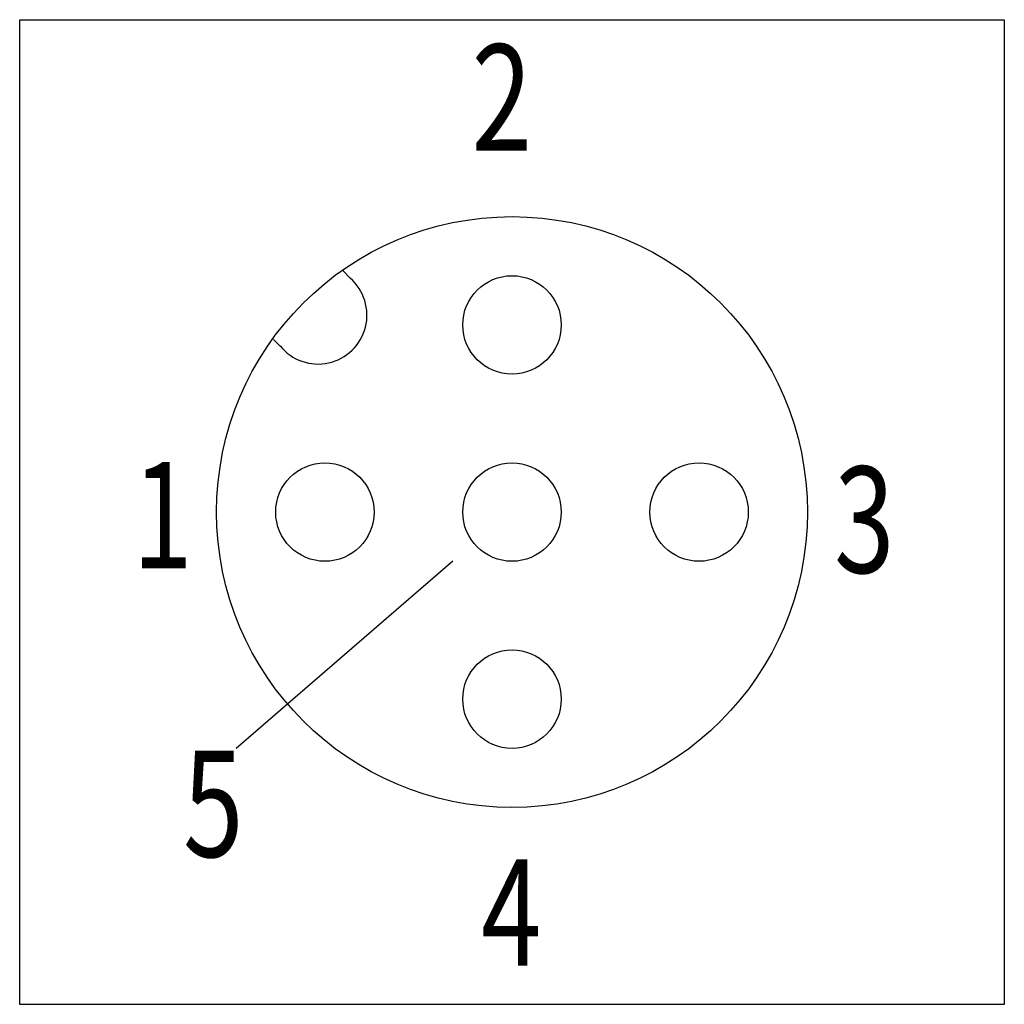
# Model space of a CAD drawing. Extents: x 0 to 100, y 4 to 104.
import ezdxf
from ezdxf.enums import TextEntityAlignment as Align

# ---------------------------------------------------------------- set-up
doc = ezdxf.new("R2010")
doc.units = 0
doc.layers.add('1', color=7, linetype='CONTINUOUS')

# ---------------------------------------------------------------- blocks, each defined once
blk = doc.blocks.new('B2543_00995384')
at = {"layer": '1'}
for p, q in [((-17.22, 25.2), (-16.43, 24.39)), ((-24.21, 18.15), (-23.51, 17.46)), ((-6, -4.36), (-28, -23.36))]:
    blk.add_line(p, q, dxfattribs=at)
blk.add_lwpolyline([(-50, 50.64), (50, 50.64), (50, -49.36), (-50, -49.36), (-50, 50.64)], dxfattribs=at)
for centre, radius in [((0, 0.64), 30), ((0, 19.64), 5), ((-19, 0.64), 5), ((0, 0.64), 5), ((19, 0.64), 5), ((0, -18.36), 5)]:
    blk.add_circle(centre, radius, dxfattribs=at)
blk.add_arc((-19.7, 20.64), 4.97, 219.1271, 48.9253, dxfattribs=at)
at = {"layer": '1', "width": 0.75}
blk.add_text('2', height=10.8, dxfattribs=at).set_placement((-1.04, 37.34), align=Align.CENTER)
for s, p in [('1', (-32.41, 0.31)), ('5', (-27.27, -28.99))]:
    blk.add_text(s, height=10.8, dxfattribs=at).set_placement(p, align=Align.MIDDLE_RIGHT)
blk.add_text('3', height=10.8, dxfattribs=at).set_placement((32.72, -0.14), align=Align.MIDDLE_LEFT)
blk.add_text('4', height=10.8, dxfattribs=at).set_placement((-0.08, -34.64), align=Align.TOP_CENTER)

msp = doc.modelspace()

# ---------------------------------------------------------------- block references
at = {"layer": '1'}
msp.add_blockref('B2543_00995384', (50, 52.9), dxfattribs=at)

doc.saveas('drawing.dxf')
